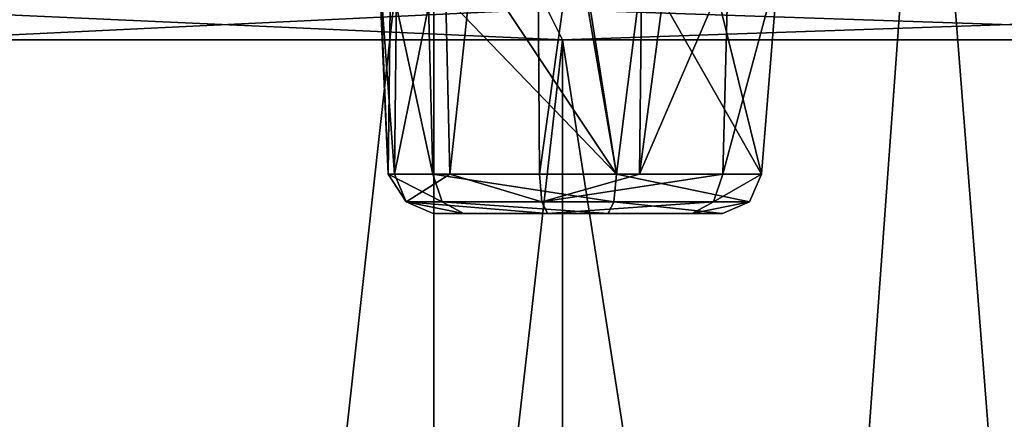
# Model space of a CAD drawing. Units: millimetres. Extents: x -31 to 31, y -103 to 153.
# Drawn here: x -18 to -6, y -6 to -1 of the extents above; entities that cross this region are included whole.
import ezdxf

# ---------------------------------------------------------------- set-up
doc = ezdxf.new("R2010")
doc.units = ezdxf.units.MM
doc.header["$LTSCALE"] = 26.699852
for name, color, linetype in [('378', 7, 'CONTINUOUS'), ('381', 7, 'CONTINUOUS'), ('384', 7, 'CONTINUOUS'), ('406', 7, 'CONTINUOUS'), ('407', 7, 'CONTINUOUS'), ('882', 7, 'CONTINUOUS'), ('886', 7, 'CONTINUOUS'), ('899', 7, 'CONTINUOUS')]:
    doc.layers.add(name, color=color, linetype=linetype)

msp = doc.modelspace()

# ---------------------------------------------------------------- linework, layer by layer
at = {"layer": '378', "linetype": 'CONTINUOUS'}
for points in [[(-12.721, -3.048, 9.051), (-11.299, -3.048, 7.793), (-10.547, -3.048, 11.511), (-12.721, -3.048, 9.051)], [(-12.343, -3.048, 10.908), (-12.721, -3.048, 9.051), (-10.547, -3.048, 11.511), (-12.343, -3.048, 10.908)], [(-11.299, -3.048, 7.793), (-9.501, -3.048, 8.396), (-9.124, -3.048, 10.255), (-11.299, -3.048, 7.793)], [(-10.547, -3.048, 11.511), (-11.299, -3.048, 7.793), (-9.124, -3.048, 10.255), (-10.547, -3.048, 11.511)]]:
    msp.add_3dface(points, dxfattribs=at)
at = {"layer": '381', "linetype": 'CONTINUOUS'}
for points in [[(-12.585, 0.49, 7.77), (-11.466, 7.112, 6.964), (-12.513, -2.558, 7.849), (-12.585, 0.49, 7.77)], [(-12.513, -2.558, 7.849), (-11.466, 7.112, 6.964), (-11.4, -2.558, 7.295), (-12.513, -2.558, 7.849)], [(-11.466, 7.112, 6.964), (-10.049, 7.112, 7.053), (-11.4, -2.558, 7.295), (-11.466, 7.112, 6.964)], [(-11.4, -2.558, 7.295), (-10.049, 7.112, 7.053), (-10.157, -2.558, 7.372), (-11.4, -2.558, 7.295)], [(-10.049, 7.112, 7.053), (-8.868, 7.112, 7.837), (-10.157, -2.558, 7.372), (-10.049, 7.112, 7.053)], [(-10.157, -2.558, 7.372), (-8.868, 7.112, 7.837), (-9.053, 0, 8), (-10.157, -2.558, 7.372)], [(-13.201, -2.558, 8.886), (-12.585, 0.49, 7.77), (-12.513, -2.558, 7.849), (-13.201, -2.558, 8.886)], [(-12.585, 0.49, 7.77), (-13.201, -2.558, 8.886), (-13.173, 0.028, 8.576), (-12.585, 0.49, 7.77)], [(-13.173, 0.028, 8.576), (-13.201, -2.558, 8.886), (-13.38, -0.122, 9.253), (-13.173, 0.028, 8.576)], [(-9.12, -2.558, 8.06), (-10.157, -2.558, 7.372), (-9.053, 0, 8), (-9.12, -2.558, 8.06)], [(-13.38, -0.122, 9.253), (-13.278, -2.558, 10.131), (-13.385, -0.123, 9.286), (-13.38, -0.122, 9.253)], [(-13.201, -2.558, 8.886), (-13.278, -2.558, 10.131), (-13.38, -0.122, 9.253), (-13.201, -2.558, 8.886)], [(-13.385, -0.123, 9.286), (-13.278, -2.558, 10.131), (-13.249, -0.123, 10.536), (-13.385, -0.123, 9.286)], [(-13.278, -2.558, 10.131), (-12.724, -2.558, 11.244), (-13.249, -0.123, 10.536), (-13.278, -2.558, 10.131)], [(-12.724, -2.558, 11.244), (-12.788, -0.123, 11.301), (-13.249, -0.123, 10.536), (-12.724, -2.558, 11.244)]]:
    msp.add_3dface(points, dxfattribs=at)
at = {"layer": '384', "linetype": 'CONTINUOUS'}
for points in [[(-10.828, -0.122, 12.14), (-10.443, -2.558, 12.008), (-10.116, 0.034, 12.013), (-10.828, -0.122, 12.14)], [(-10.443, -2.558, 12.008), (-8.642, -2.558, 10.418), (-10.116, 0.034, 12.013), (-10.443, -2.558, 12.008)], [(-8.642, -2.558, 10.418), (-9.271, 0, 11.522), (-10.116, 0.034, 12.013), (-8.642, -2.558, 10.418)], [(-8.433, 0, 9.806), (-9.271, 0, 11.522), (-8.642, -2.558, 10.418), (-8.433, 0, 9.806)], [(-9.12, -2.558, 8.06), (-9.053, 0, 8), (-8.433, 0, 9.806), (-9.12, -2.558, 8.06)], [(-9.12, -2.558, 8.06), (-8.433, 0, 9.806), (-8.642, -2.558, 10.418), (-9.12, -2.558, 8.06)], [(-10.862, -0.123, 12.141), (-10.443, -2.558, 12.008), (-10.828, -0.122, 12.14), (-10.862, -0.123, 12.141)], [(-12.788, -0.123, 11.301), (-12.724, -2.558, 11.244), (-10.443, -2.558, 12.008), (-12.788, -0.123, 11.301)], [(-12.788, -0.123, 11.301), (-10.443, -2.558, 12.008), (-12.06, -0.123, 11.866), (-12.788, -0.123, 11.301)], [(-12.06, -0.123, 11.866), (-10.443, -2.558, 12.008), (-10.862, -0.123, 12.141), (-12.06, -0.123, 11.866)]]:
    msp.add_3dface(points, dxfattribs=at)
at = {"layer": '406', "linetype": 'CONTINUOUS'}
for points in [[(-10.443, -2.558, 12.008), (-12.724, -2.558, 11.244), (-10.475, -2.905, 11.857), (-10.443, -2.558, 12.008)], [(-12.724, -2.558, 11.244), (-12.608, -2.905, 11.142), (-10.475, -2.905, 11.857), (-12.724, -2.558, 11.244)], [(-10.443, -2.558, 12.008), (-10.475, -2.905, 11.857), (-8.789, -2.905, 10.367), (-10.443, -2.558, 12.008)], [(-8.642, -2.558, 10.418), (-10.443, -2.558, 12.008), (-8.789, -2.905, 10.367), (-8.642, -2.558, 10.418)], [(-9.12, -2.558, 8.06), (-8.642, -2.558, 10.418), (-9.236, -2.905, 8.162), (-9.12, -2.558, 8.06)], [(-8.642, -2.558, 10.418), (-8.789, -2.905, 10.367), (-9.236, -2.905, 8.162), (-8.642, -2.558, 10.418)], [(-12.343, -3.048, 10.908), (-10.547, -3.048, 11.511), (-12.608, -2.905, 11.142), (-12.343, -3.048, 10.908)], [(-12.608, -2.905, 11.142), (-10.547, -3.048, 11.511), (-10.475, -2.905, 11.857), (-12.608, -2.905, 11.142)], [(-10.547, -3.048, 11.511), (-9.124, -3.048, 10.255), (-10.475, -2.905, 11.857), (-10.547, -3.048, 11.511)], [(-10.475, -2.905, 11.857), (-9.124, -3.048, 10.255), (-8.789, -2.905, 10.367), (-10.475, -2.905, 11.857)], [(-9.124, -3.048, 10.255), (-9.501, -3.048, 8.396), (-8.789, -2.905, 10.367), (-9.124, -3.048, 10.255)], [(-8.789, -2.905, 10.367), (-9.501, -3.048, 8.396), (-9.236, -2.905, 8.162), (-8.789, -2.905, 10.367)]]:
    msp.add_3dface(points, dxfattribs=at)
at = {"layer": '407', "linetype": 'CONTINUOUS'}
for points in [[(-12.724, -2.558, 11.244), (-13.278, -2.558, 10.131), (-12.608, -2.905, 11.142), (-12.724, -2.558, 11.244)], [(-13.278, -2.558, 10.131), (-13.201, -2.558, 8.886), (-13.055, -2.905, 8.937), (-13.278, -2.558, 10.131)], [(-12.608, -2.905, 11.142), (-13.278, -2.558, 10.131), (-13.055, -2.905, 8.937), (-12.608, -2.905, 11.142)], [(-13.201, -2.558, 8.886), (-12.513, -2.558, 7.849), (-13.055, -2.905, 8.937), (-13.201, -2.558, 8.886)], [(-12.513, -2.558, 7.849), (-11.369, -2.905, 7.447), (-13.055, -2.905, 8.937), (-12.513, -2.558, 7.849)], [(-12.513, -2.558, 7.849), (-11.4, -2.558, 7.295), (-11.369, -2.905, 7.447), (-12.513, -2.558, 7.849)], [(-11.4, -2.558, 7.295), (-10.157, -2.558, 7.372), (-11.369, -2.905, 7.447), (-11.4, -2.558, 7.295)], [(-10.157, -2.558, 7.372), (-9.12, -2.558, 8.06), (-11.369, -2.905, 7.447), (-10.157, -2.558, 7.372)], [(-9.12, -2.558, 8.06), (-9.236, -2.905, 8.162), (-11.369, -2.905, 7.447), (-9.12, -2.558, 8.06)], [(-11.299, -3.048, 7.793), (-12.721, -3.048, 9.051), (-13.055, -2.905, 8.937), (-11.299, -3.048, 7.793)], [(-11.369, -2.905, 7.447), (-11.299, -3.048, 7.793), (-13.055, -2.905, 8.937), (-11.369, -2.905, 7.447)], [(-12.721, -3.048, 9.051), (-12.343, -3.048, 10.908), (-13.055, -2.905, 8.937), (-12.721, -3.048, 9.051)], [(-12.343, -3.048, 10.908), (-12.608, -2.905, 11.142), (-13.055, -2.905, 8.937), (-12.343, -3.048, 10.908)], [(-9.236, -2.905, 8.162), (-11.299, -3.048, 7.793), (-11.369, -2.905, 7.447), (-9.236, -2.905, 8.162)], [(-9.501, -3.048, 8.396), (-11.299, -3.048, 7.793), (-9.236, -2.905, 8.162), (-9.501, -3.048, 8.396)]]:
    msp.add_3dface(points, dxfattribs=at)
at = {"layer": '882', "linetype": 'CONTINUOUS'}
for points in [[(-19.247, -0.889, 11.113), (-11.113, -0.889, 19.247), (-19.248, -72.39, 11.111), (-19.247, -0.889, 11.113)], [(-19.248, -72.39, 11.111), (-11.113, -0.889, 19.247), (-11.111, -72.39, 19.248), (-19.248, -72.39, 11.111)], [(-11.111, -72.39, -19.248), (-19.247, -0.889, -11.113), (-19.248, -72.39, -11.111), (-11.111, -72.39, -19.248)], [(-11.113, -0.889, -19.247), (-19.247, -0.889, -11.113), (-11.111, -72.39, -19.248), (-11.113, -0.889, -19.247)], [(-11.113, -0.889, 19.247), (0, -0.889, 22.225), (-11.111, -72.39, 19.248), (-11.113, -0.889, 19.247)], [(0, -0.889, -22.225), (-11.113, -0.889, -19.247), (0, -72.39, -22.225), (0, -0.889, -22.225)], [(0, -72.39, -22.225), (-11.113, -0.889, -19.247), (-11.111, -72.39, -19.248), (0, -72.39, -22.225)], [(0, -0.889, 22.225), (0, -72.39, 22.225), (-11.111, -72.39, 19.248), (0, -0.889, 22.225)]]:
    msp.add_3dface(points, dxfattribs=at)
at = {"layer": '886', "linetype": 'CONTINUOUS'}
for points in [[(-21.999, 4.064, -12.696), (-12.713, 4.064, -21.99), (-21.997, -80.01, -12.7), (-21.999, 4.064, -12.696)], [(-12.713, 4.064, 21.99), (-21.999, 4.064, 12.696), (-21.997, -80.01, 12.7), (-12.713, 4.064, 21.99)], [(-21.997, -80.01, -12.7), (-12.713, 4.064, -21.99), (-12.7, -80.01, -21.997), (-21.997, -80.01, -12.7)], [(-12.7, -80.01, 21.997), (-12.713, 4.064, 21.99), (-21.997, -80.01, 12.7), (-12.7, -80.01, 21.997)], [(-12.713, 4.064, -21.99), (-6.588, 4.064, -24.531), (-12.7, -80.01, -21.997), (-12.713, 4.064, -21.99)], [(-6.589, 4.064, 24.531), (-12.713, 4.064, 21.99), (-12.7, -80.01, 21.997), (-6.589, 4.064, 24.531)], [(0, 4.064, -25.4), (0, -80.01, -25.4), (-12.7, -80.01, -21.997), (0, 4.064, -25.4)], [(-6.588, 4.064, -24.531), (0, 4.064, -25.4), (-12.7, -80.01, -21.997), (-6.588, 4.064, -24.531)], [(0, -80.01, 25.4), (-6.589, 4.064, 24.531), (-12.7, -80.01, 21.997), (0, -80.01, 25.4)], [(0, 4.064, 25.4), (-6.589, 4.064, 24.531), (0, -80.01, 25.4), (0, 4.064, 25.4)]]:
    msp.add_3dface(points, dxfattribs=at)
at = {"layer": '899', "linetype": 'CONTINUOUS'}
for points in [[(-11.302, -0.508, -19.578), (-19.576, -0.508, -11.304), (-11.113, -0.889, -19.247), (-11.302, -0.508, -19.578)], [(-19.576, -0.508, -11.304), (-19.247, -0.889, -11.113), (-11.113, -0.889, -19.247), (-19.576, -0.508, -11.304)], [(-19.576, -0.508, 11.304), (-11.302, -0.508, 19.578), (-19.247, -0.889, 11.113), (-19.576, -0.508, 11.304)], [(-11.302, -0.508, 19.578), (-11.113, -0.889, 19.247), (-19.247, -0.889, 11.113), (-11.302, -0.508, 19.578)], [(-11.302, -0.508, 19.578), (0, -0.508, 22.606), (-11.113, -0.889, 19.247), (-11.302, -0.508, 19.578)], [(0, -0.508, -22.606), (-11.302, -0.508, -19.578), (0, -0.889, -22.225), (0, -0.508, -22.606)], [(-11.302, -0.508, -19.578), (-11.113, -0.889, -19.247), (0, -0.889, -22.225), (-11.302, -0.508, -19.578)], [(0, -0.508, 22.606), (0, -0.889, 22.225), (-11.113, -0.889, 19.247), (0, -0.508, 22.606)]]:
    msp.add_3dface(points, dxfattribs=at)

doc.saveas('drawing.dxf')
